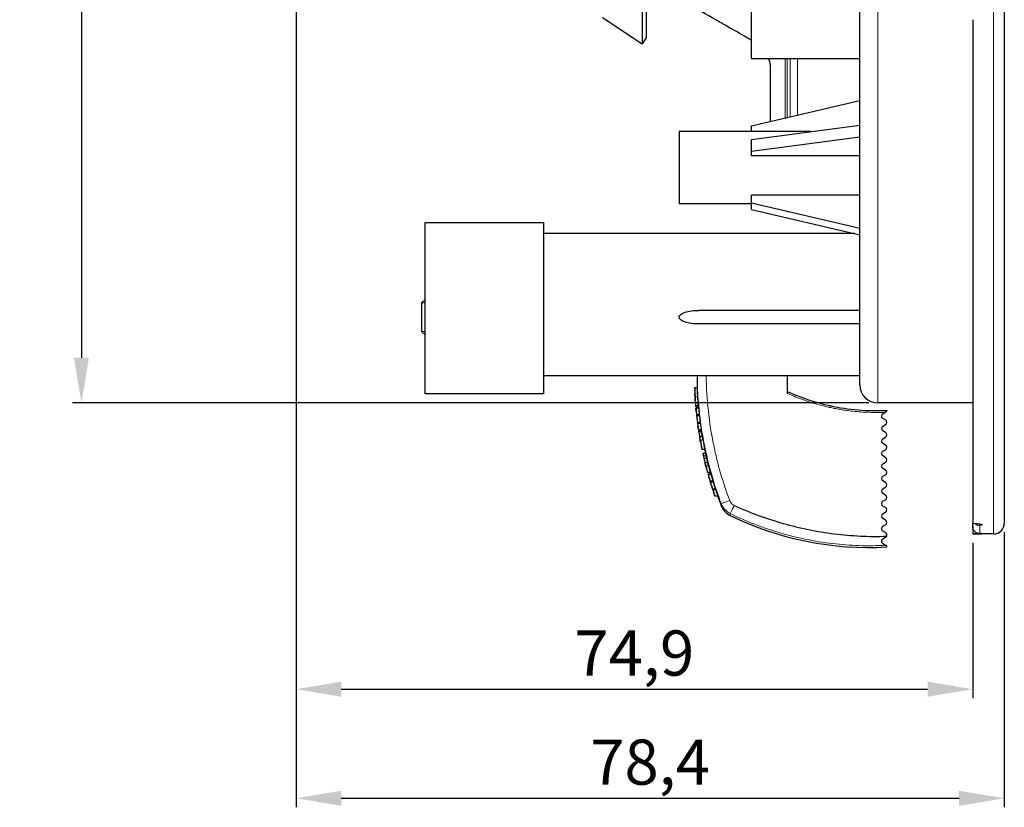
# Model space of a CAD drawing. Units: millimetres. Extents: x 0 to 402, y -29 to 225.
# Drawn here: x 293 to 402, y -29 to 58 of the extents above; entities that cross this region are included whole.
import ezdxf

# ---------------------------------------------------------------- set-up
doc = ezdxf.new("R2010")
doc.units = ezdxf.units.MM
doc.header["$LTSCALE"] = 7.142857
for name, color, linetype, lineweight in [('Dimensions', 7, 'Continuous', 15), ('Dimensions @ 2', 7, 'Continuous', 15), ('Visible (ISO)', 7, 'Continuous', 25), ('Visible Narrow (ISO)', 7, 'Continuous', 15)]:
    doc.layers.add(name, color=color, linetype=linetype, lineweight=lineweight)
doc.styles.get("Standard").update_dxf_attribs({"font": 'arial.ttf'})
doc.dimstyles.get("Standard").update_dxf_attribs({"dimtxt": 2.5, "dimasz": 2.5, "dimexe": 0.5, "dimexo": 0.5, "dimgap": 0.5, "dimtad": 1, "dimtxsty": 'Standard', "dimcen": 0.09, "dimadec": 0, "dimazin": 2, "dimtfac": 1, "dimtofl": 0, "dimtmove": 0, "dimatfit": 3, "dimfxl": 0, "dimtolj": 1, "dimtzin": 0, "dimarcsym": 0})

# ---------------------------------------------------------------- blocks, each defined once
blk = doc.blocks.new('*D11')
at = {"layer": 'Defpoints', "color": 0, "transparency": 16777216}
for p in [(388.4, 211), (300.25, 16), (388.4, 16)]:
    blk.add_point(p, dxfattribs=at)
at = {"layer": 'Dimensions', "color": 0, "linetype": 'ByBlock', "lineweight": -2, "transparency": 16777216}
for p, q in [((387.4, 211), (299.25, 211)), ((300.25, 206), (300.25, 21)), ((387.4, 16), (299.25, 16))]:
    blk.add_line(p, q, dxfattribs=at)
at = {"layer": 'Dimensions', "color": 0, "transparency": 16777216}
for points in [[(299.42, 206), (301.08, 206), (300.25, 211)], [(299.42, 21), (301.08, 21), (300.25, 16)]]:
    blk.add_solid(points, dxfattribs=at)
at = {"layer": 'Dimensions', "color": 0, "transparency": 16777216, "insert": (296.7, 113.5), "char_height": 5, "attachment_point": 5, "rotation": 90}
blk.add_mtext('\\A1;195', dxfattribs=at)
blk = doc.blocks.new('*D16')
at = {"layer": 'Defpoints', "color": 0, "transparency": 16777216}
for p in [(324, 77), (398.9, 1.51), (398.9, -15.7)]:
    blk.add_point(p, dxfattribs=at)
at = {"layer": 'Dimensions', "color": 0, "linetype": 'ByBlock', "lineweight": -2, "transparency": 16777216}
for p, q in [((324, 76), (324, -16.7)), ((398.9, 0.51), (398.9, -16.7)), ((329, -15.7), (393.9, -15.7))]:
    blk.add_line(p, q, dxfattribs=at)
at = {"layer": 'Dimensions', "color": 0, "transparency": 16777216}
for points in [[(329, -14.86), (329, -16.53), (324, -15.7)], [(393.9, -14.86), (393.9, -16.53), (398.9, -15.7)]]:
    blk.add_solid(points, dxfattribs=at)
at = {"layer": 'Dimensions', "color": 0, "transparency": 16777216, "insert": (361.45, -11.69), "char_height": 5, "attachment_point": 5}
blk.add_mtext('\\A1;74,9', dxfattribs=at)
blk = doc.blocks.new('*D15')
at = {"layer": 'Defpoints', "color": 0, "transparency": 16777216}
for p in [(324, 77), (402.4, 2.7), (402.4, -27.77)]:
    blk.add_point(p, dxfattribs=at)
at = {"layer": 'Dimensions', "color": 0, "linetype": 'ByBlock', "lineweight": -2, "transparency": 16777216}
for p, q in [((324, 76), (324, -28.77)), ((402.4, 1.7), (402.4, -28.77)), ((329, -27.77), (397.4, -27.77))]:
    blk.add_line(p, q, dxfattribs=at)
at = {"layer": 'Dimensions', "color": 0, "transparency": 16777216}
for points in [[(329, -26.94), (329, -28.61), (324, -27.77)], [(397.4, -26.94), (397.4, -28.61), (402.4, -27.77)]]:
    blk.add_solid(points, dxfattribs=at)
at = {"layer": 'Dimensions', "color": 0, "transparency": 16777216, "insert": (363.2, -23.77), "char_height": 5, "attachment_point": 5}
blk.add_mtext('\\A1;78,4', dxfattribs=at)

msp = doc.modelspace()

# ---------------------------------------------------------------- linework, layer by layer
at = {"layer": 'Visible (ISO)'}
for p, q in [((402.4, 224.3), (402.4, 2.7)), ((386.4, 18), (386.4, 159.249)), ((362.747, 62.279), (362.747, 56.433)), ((374.4, 54.134), (374.4, 62.134)), ((362.3, 61.773), (362.3, 55.769)), ((357.942, 58.703), (362.3, 55.769)), ((398.9, 58.443), (398.9, 2.677)), ((362.747, 56.433), (362.3, 55.769)), ((374.4, 54.134), (386.4, 54.134)), ((376.5, 53.483), (376.5, 47.184)), ((374.4, 46.697), (386.4, 49.481)), ((366.4, 46.053), (366.4, 38.053)), ((380.993, 46.053), (366.4, 46.053)), ((374.4, 45.17), (386.4, 46.777)), ((374.4, 46.053), (374.4, 46.697)), ((374.4, 43.871), (386.4, 45.478)), ((374.4, 43.871), (374.4, 45.17)), ((374.4, 43.368), (374.4, 43.871)), ((386.4, 43.368), (374.4, 43.368)), ((374.4, 38.159), (374.4, 39.025)), ((386.4, 39.025), (374.4, 39.025)), ((374.4, 37.409), (374.4, 38.159)), ((374.4, 38.159), (386.4, 35.375)), ((374.4, 38.053), (366.4, 38.053)), ((374.4, 37.409), (386.4, 34.625)), ((338.3, 17), (338.3, 36)), ((338.3, 36), (340.4, 36)), ((340.4, 36), (351.4, 36)), ((351.4, 36), (351.4, 17)), ((354.4, 34.75), (351.4, 34.75)), ((385.86, 34.75), (354.4, 34.75)), ((337.9, 27.071), (338.3, 27.47)), ((337.9, 27.071), (337.9, 23.929)), ((386.4, 26.25), (368.583, 26.25)), ((386.4, 24.75), (368.583, 24.75)), ((337.9, 23.929), (338.3, 23.53)), ((386.4, 19), (351.4, 19)), ((378.4, 17.056), (378.4, 19)), ((368.422, 17.692), (368.122, 17.692)), ((351.4, 17), (338.3, 17)), ((368.549, 15.553), (368.248, 15.553)), ((368.567, 15.414), (368.265, 15.414)), ((398.9, 16), (388.4, 16)), ((368.638, 14.702), (368.336, 14.702)), ((368.646, 14.592), (368.345, 14.592)), ((388.95, 14.81), (389.227, 14.97)), ((389.25, 14.117), (388.95, 14.291)), ((389.188, 14.948), (389.211, 14.961)), ((368.74, 13.819), (368.437, 13.819)), ((368.758, 13.711), (368.455, 13.711)), ((388.95, 13.425), (389.25, 13.598)), ((368.857, 13.017), (368.554, 13.017)), ((368.871, 12.881), (368.567, 12.881)), ((389.25, 12.732), (388.95, 12.905)), ((388.95, 12.039), (389.25, 12.212)), ((368.797, 11.537), (368.8, 11.537)), ((389.25, 11.346), (388.95, 11.519)), ((368.931, 10.857), (368.94, 10.857)), ((369.246, 10.857), (368.94, 10.857)), ((369.029, 10.397), (369.029, 10.397)), ((369.336, 10.397), (369.029, 10.397)), ((388.95, 10.653), (389.25, 10.827)), ((389.25, 9.961), (388.95, 10.134)), ((369.183, 9.72), (369.183, 9.72)), ((369.37, 8.964), (369.37, 8.964)), ((388.95, 9.268), (389.25, 9.441)), ((389.25, 8.575), (388.95, 8.748)), ((369.551, 8.286), (369.55, 8.286)), ((369.551, 8.286), (369.862, 8.286)), ((369.933, 8.066), (369.621, 8.066)), ((388.95, 7.882), (389.25, 8.055)), ((370.143, 7.355), (369.829, 7.355)), ((370.171, 7.245), (369.857, 7.245)), ((389.25, 7.189), (388.95, 7.363)), ((388.95, 6.496), (389.25, 6.67)), ((370.417, 6.472), (370.101, 6.472)), ((370.459, 6.364), (370.143, 6.364)), ((370.697, 5.669), (370.379, 5.669)), ((389.25, 5.804), (388.95, 5.977)), ((388.95, 5.111), (389.25, 5.284)), ((389.25, 4.418), (388.95, 4.591)), ((388.95, 3.725), (389.25, 3.898)), ((389.25, 3.032), (388.95, 3.206)), ((388.95, 2.34), (389.25, 2.513)), ((398.9, 2.33), (398.9, 2.677)), ((398.9, 2.33), (398.9, 2.105)), ((399.9, 2.46), (399.7, 2.46)), ((399.9, 2.595), (399.9, 2.46)), ((389.25, 1.647), (388.95, 1.82)), ((388.95, 0.954), (389.25, 1.127)), ((398.9, 2.105), (398.9, 1.505)), ((398.9, 1.505), (398.9, 1.5)), ((401.2, 1.5), (398.9, 1.5)), ((399.9, 1.532), (399.7, 1.532)), ((399.9, 1.532), (399.9, 1.512)), ((388.95, 0.434), (389.25, 0.261))]:
    msp.add_line(p, q, dxfattribs=at)
for centre, radius, start, end in [((408.4, 19), 40, 180, 181.87389), ((388.4, 18), 2, 180, 270), ((408.4, 19), 40.3, 183.93383, 184.9061), ((408.672, 19.063), 40.571, 185.16037, 186.17005), ((408.4, 19), 40, 184.94299, 185.14395), ((408.67, 19.063), 40.269, 185.19919, 186.21652), ((408.4, 19), 40.3, 185.6952, 186.5958), ((408.496, 19.025), 40.396, 186.30061, 187.40471), ((408.412, 19.003), 40.312, 186.48494, 187.17602), ((408.495, 19.025), 40.095, 186.34806, 187.46056), ((389.1, 14.551), 0.3, 120, 240), ((408.4, 19), 40.3, 187.06005, 187.94347), ((408.571, 19.051), 40.469, 187.58175, 188.5749), ((408.569, 19.051), 40.168, 187.63896, 188.63971), ((389.1, 13.165), 0.3, 120, 240), ((389.1, 13.858), 0.3, 300, 60), ((408.4, 19), 40.3, 188.73303, 189.71814), ((408.4, 19), 40, 188.60266, 188.79905), ((389.1, 11.779), 0.3, 120, 240), ((389.1, 12.472), 0.3, 300, 60), ((408.506, 19.04), 40.403, 190.22634, 191.68527), ((408.4, 19), 40.3, 190.67246, 191.65746), ((408.505, 19.04), 40.102, 190.30389, 191.77418), ((389.1, 11.086), 0.3, 300, 60), ((408.4, 19), 40.3, 192.32529, 193.31325), ((408.4, 19), 40, 191.74613, 192.4192), ((389.1, 10.394), 0.3, 120, 240), ((389.1, 9.701), 0.3, 300, 60), ((408.4, 19), 40.3, 194.42025, 195.41719), ((389.1, 9.008), 0.3, 120, 240), ((408.45, 19.027), 40.346, 195.76363, 196.81626), ((408.4, 19), 40.3, 196.35305, 197.2885), ((408.4, 19), 40, 195.53573, 195.86338), ((408.449, 19.027), 40.045, 195.88501, 196.94622), ((389.1, 7.622), 0.3, 120, 240), ((389.1, 8.315), 0.3, 300, 60), ((408.419, 19.011), 40.317, 196.96855, 198.12049), ((408.402, 19.001), 40.302, 197.17161, 197.89138), ((408.4, 19), 40.3, 197.77191, 198.69406), ((408.419, 19.011), 40.017, 197.09974, 198.26119), ((389.1, 6.929), 0.3, 300, 60), ((408.436, 19.023), 40.332, 198.2926, 199.33494), ((408.436, 19.023), 40.031, 198.43476, 199.48584), ((408.4, 19), 40, 199.46722, 201.07444), ((389.1, 6.237), 0.3, 120, 240), ((389.1, 5.544), 0.3, 300, 60), ((372.942, 5.336), 2, 201.07444, 244.01529), ((389.1, 4.851), 0.3, 120, 240), ((389.1, 4.158), 0.3, 300, 60), ((387.4, 35), 35, 244.01529, 273.2673), ((389.1, 3.465), 0.3, 120, 240), ((389.1, 2.08), 0.3, 120, 240), ((389.1, 2.773), 0.3, 300, 60), ((401.2, 2.7), 1.2, 270, 0), ((389.1, 1.387), 0.3, 331.65442, 60)]:
    msp.add_arc(centre, radius, start, end, dxfattribs=at)
for centre, major_axis, ratio, start_param, end_param in [((412.088, 18.987), (-43.987, 0.007), 0.957167, 0.0309329, 0.045075), ((369.829, 15.749), (0.219, 3.677), 0.4075897, 1.8838502, 1.9152336), ((370.141, 15.749), (0.222, 3.675), 0.410542, 1.8842612, 1.9156546), ((396.019, 16.77), (-5.942, 32.904), 0.8289852, 1.5750605, 1.5801496), ((394.472, 13.766), (24.863, 5.642), 0.5526598, 3.1457355, 3.1760308), ((427.754, 8.527), (-58.066, 0), 0.2893896, 0.0698051, 0.0763752), ((426.234, 8.521), (-56.546, 0), 0.2922844, 0.0859125, 0.0955391), ((426.105, 8.235), (-56.327, 0), 0.2922843, 0.0885756, 0.0982541), ((427.594, 8.527), (-57.594, 0), 0.2893896, 0.0703754, 0.0769996), ((424.777, 8.106), (-54.977, 0), 0.2842782, 0.1047703, 0.1117206), ((393.75, 11.002), (-23.837, -3.634), 0.5572544, 0.0981996, 0.1305872), ((424.637, 8.106), (-54.524, 0), 0.2842782, 0.1056349, 0.1126437), ((411.984, 446.369), (59.186, -441.92), 0.8634325, 6.0954073, 6.0979984), ((411.984, 444.559), (-58.866, -439.53), 0.8634325, 0.1198108, 0.1198956), ((411.984, 446.365), (-59.186, -441.92), 0.8634325, 0.1199941, 0.1225852)]:
    msp.add_ellipse(centre, major_axis=major_axis, ratio=ratio, start_param=start_param, end_param=end_param, dxfattribs=at)
for points, knots in [([(373.922, 56.447), (373.183, 56.87), (372.444, 57.293), (371.705, 57.716), (371.418, 57.88), (371.132, 58.044), (370.845, 58.208), (369.819, 58.795), (368.793, 59.381), (367.768, 59.968), (367.502, 60.12), (367.236, 60.272), (366.971, 60.424), (366.211, 60.859), (365.451, 61.294), (364.691, 61.729)], [0, 0, 0, 0, 0.2402113, 0.2402113, 0.2402113, 0.3333333, 0.3333333, 0.3333333, 0.6666667, 0.6666667, 0.6666667, 0.7529875, 0.7529875, 0.7529875, 1, 1, 1, 1]), ([(374.4, 56.146), (374.258, 56.243), (374.117, 56.333), (373.96, 56.425), (373.941, 56.436), (373.922, 56.447)], [0.870122471, 0.870122471, 0.870122471, 0.870122471, 0.919866463, 0.919866463, 0.926739156, 0.926739156, 0.926739156, 0.926739156]), ([(368.583, 24.75), (368.086, 24.75), (367.491, 24.806), (366.844, 25.032), (366.638, 25.125), (366.479, 25.293), (366.451, 25.331), (366.411, 25.413), (366.4, 25.457), (366.4, 25.543), (366.411, 25.587), (366.451, 25.669), (366.479, 25.707), (366.638, 25.875), (366.844, 25.968), (367.491, 26.194), (368.086, 26.25), (368.583, 26.25)], [0, 0, 0, 0, 0.14928301, 0.14928301, 0.20580576, 0.20580576, 0.21865979, 0.21865979, 0.23151382, 0.23151382, 0.24436784, 0.24436784, 0.25722187, 0.25722187, 0.31374462, 0.31374462, 0.46302763, 0.46302763, 0.46302763, 0.46302763]), ([(368.122, 17.692), (368.122, 17.68), (368.123, 17.666), (368.123, 17.651), (368.124, 17.635), (368.124, 17.618), (368.125, 17.6), (368.126, 17.581), (368.127, 17.561), (368.128, 17.54), (368.129, 17.519), (368.13, 17.497), (368.131, 17.473), (368.132, 17.449), (368.133, 17.424), (368.134, 17.398), (368.135, 17.385), (368.135, 17.372), (368.136, 17.359), (368.136, 17.344), (368.137, 17.33), (368.138, 17.315), (368.139, 17.286), (368.141, 17.255), (368.142, 17.222), (368.144, 17.189), (368.145, 17.154), (368.147, 17.116), (368.148, 17.105), (368.149, 17.093), (368.149, 17.081), (368.151, 17.054), (368.152, 17.025), (368.154, 16.995), (368.156, 16.952), (368.158, 16.906), (368.161, 16.857), (368.164, 16.807), (368.167, 16.754), (368.17, 16.697)], [0, 0, 0, 0, 0.0909091, 0.0909091, 0.0909091, 0.1818182, 0.1818182, 0.1818182, 0.2727273, 0.2727273, 0.2727273, 0.3636364, 0.3636364, 0.3636364, 0.4545455, 0.4545455, 0.4545455, 0.4984208, 0.4984208, 0.4984208, 0.5454545, 0.5454545, 0.5454545, 0.6363636, 0.6363636, 0.6363636, 0.7272727, 0.7272727, 0.7272727, 0.7554513, 0.7554513, 0.7554513, 0.8181818, 0.8181818, 0.8181818, 0.9090909, 0.9090909, 0.9090909, 1, 1, 1, 1]), ([(368.471, 16.697), (368.467, 16.754), (368.464, 16.808), (368.461, 16.858), (368.459, 16.908), (368.456, 16.955), (368.454, 16.999), (368.452, 17.027), (368.451, 17.055), (368.45, 17.081), (368.449, 17.094), (368.448, 17.107), (368.448, 17.12), (368.446, 17.157), (368.444, 17.192), (368.442, 17.224), (368.441, 17.256), (368.439, 17.286), (368.438, 17.315), (368.437, 17.33), (368.437, 17.344), (368.436, 17.359), (368.435, 17.372), (368.435, 17.385), (368.434, 17.397), (368.433, 17.423), (368.432, 17.448), (368.431, 17.472), (368.43, 17.496), (368.429, 17.518), (368.428, 17.54), (368.427, 17.561), (368.426, 17.581), (368.425, 17.6), (368.425, 17.618), (368.424, 17.635), (368.423, 17.651), (368.423, 17.666), (368.422, 17.68), (368.422, 17.692)], [0, 0, 0, 0, 0.0909091, 0.0909091, 0.0909091, 0.1818182, 0.1818182, 0.1818182, 0.2415717, 0.2415717, 0.2415717, 0.2727273, 0.2727273, 0.2727273, 0.3636364, 0.3636364, 0.3636364, 0.4545455, 0.4545455, 0.4545455, 0.5019746, 0.5019746, 0.5019746, 0.5454545, 0.5454545, 0.5454545, 0.6363636, 0.6363636, 0.6363636, 0.7272727, 0.7272727, 0.7272727, 0.8181818, 0.8181818, 0.8181818, 0.9090909, 0.9090909, 0.9090909, 1, 1, 1, 1]), ([(368.169, 16.659), (368.165, 16.729), (368.162, 16.788), (368.157, 16.881), (368.155, 16.918), (368.151, 16.984), (368.15, 17.01), (368.147, 17.06), (368.146, 17.081), (368.145, 17.097)], [0.000001, 0.000001, 0.000001, 0.000001, 0.021061662, 0.021061662, 0.038355327, 0.038355327, 0.056905879, 0.056905879, 0.082072546, 0.082072546, 0.082072546, 0.082072546]), ([(368.188, 16.346), (368.187, 16.363), (368.186, 16.383), (368.183, 16.427), (368.182, 16.45), (368.179, 16.502), (368.177, 16.531), (368.173, 16.593), (368.171, 16.626), (368.169, 16.659)], [0.000011901, 0.000011901, 0.000011901, 0.000011901, 0.008353587, 0.008353587, 0.016456396, 0.016456396, 0.025423651, 0.025423651, 0.035175193, 0.035175193, 0.035175193, 0.035175193]), ([(368.169, 16.659), (368.171, 16.63), (368.173, 16.601), (368.176, 16.54), (368.178, 16.509), (368.182, 16.449), (368.184, 16.422), (368.187, 16.371), (368.188, 16.348), (368.189, 16.328)], [0.002123352, 0.002123352, 0.002123352, 0.002123352, 0.010798257, 0.010798257, 0.020882537, 0.020882537, 0.031064739, 0.031064739, 0.041829458, 0.041829458, 0.041829458, 0.041829458]), ([(368.17, 16.697), (368.176, 16.592), (368.183, 16.485), (368.197, 16.264), (368.203, 16.183), (368.212, 16.045), (368.217, 15.973), (368.226, 15.848), (368.231, 15.779), (368.236, 15.718)], [0.000001, 0.000001, 0.000001, 0.000001, 0.03145915, 0.03145915, 0.06714265, 0.06714265, 0.12046751, 0.12046751, 0.16718366, 0.16718366, 0.16718366, 0.16718366]), ([(368.537, 15.718), (368.532, 15.778), (368.527, 15.847), (368.518, 15.972), (368.513, 16.043), (368.504, 16.182), (368.498, 16.264), (368.484, 16.484), (368.477, 16.592), (368.471, 16.697)], [-0.16384478, -0.16384478, -0.16384478, -0.16384478, -0.1182525, -0.1182525, -0.06690951, -0.06690951, -0.03156213, -0.03156213, -0.000001, -0.000001, -0.000001, -0.000001]), ([(368.195, 16.235), (368.195, 16.236), (368.195, 16.242), (368.193, 16.27), (368.192, 16.281), (368.19, 16.312), (368.189, 16.328), (368.188, 16.346)], [0.000950458, 0.000950458, 0.000950458, 0.000950458, 0.029228145, 0.029228145, 0.041145543, 0.041145543, 0.052713541, 0.052713541, 0.052713541, 0.052713541]), ([(368.189, 16.328), (368.19, 16.311), (368.191, 16.297), (368.192, 16.285), (368.193, 16.273), (368.193, 16.263), (368.194, 16.256), (368.194, 16.25), (368.194, 16.246), (368.195, 16.243)], [0, 0, 0, 0, 0.25, 0.25, 0.25, 0.5, 0.5, 0.5, 0.69059948, 0.69059948, 0.69059948, 0.69059948]), ([(368.236, 15.718), (368.24, 15.661), (368.243, 15.622), (368.247, 15.566), (368.248, 15.554), (368.248, 15.553)], [0.0000372, 0.0000372, 0.0000372, 0.0000372, 0.032771415, 0.032771415, 0.069704952, 0.069704952, 0.069704952, 0.069704952]), ([(368.549, 15.553), (368.549, 15.554), (368.548, 15.566), (368.544, 15.622), (368.541, 15.661), (368.537, 15.718)], [-0.069704134, -0.069704134, -0.069704134, -0.069704134, -0.032760863, -0.032760863, -0.000036968, -0.000036968, -0.000036968, -0.000036968]), ([(389.393, 15.178), (389.393, 15.178), (389.393, 15.178), (389.392, 15.176), (389.391, 15.17), (389.386, 15.151), (389.382, 15.139), (389.368, 15.108), (389.359, 15.09), (389.336, 15.057), (389.323, 15.042), (389.291, 15.011), (389.271, 14.996), (389.25, 14.984)], [-0.036205634, -0.036205634, -0.036205634, -0.036205634, -0.034898083, -0.034898083, -0.027788934, -0.027788934, -0.0209156, -0.0209156, -0.013578493, -0.013578493, -0.007445229, -0.007445229, -0.000001, -0.000001, -0.000001, -0.000001]), ([(368.437, 13.819), (368.439, 13.807), (368.441, 13.795), (368.443, 13.783), (368.445, 13.771), (368.447, 13.759), (368.449, 13.747), (368.451, 13.735), (368.453, 13.723), (368.455, 13.711)], [0, 0, 0, 0, 0.3333333, 0.3333333, 0.3333333, 0.6666667, 0.6666667, 0.6666667, 1, 1, 1, 1]), ([(368.758, 13.711), (368.756, 13.723), (368.754, 13.735), (368.752, 13.747), (368.75, 13.759), (368.748, 13.771), (368.746, 13.783), (368.744, 13.795), (368.742, 13.807), (368.74, 13.819)], [0, 0, 0, 0, 0.3333333, 0.3333333, 0.3333333, 0.6666667, 0.6666667, 0.6666667, 1, 1, 1, 1]), ([(368.567, 12.881), (368.567, 12.881), (368.568, 12.876), (368.573, 12.848), (368.577, 12.826), (368.581, 12.801)], [0.000741093, 0.000741093, 0.000741093, 0.000741093, 0.029692371, 0.029692371, 0.062198639, 0.062198639, 0.062198639, 0.062198639]), ([(368.581, 12.801), (368.585, 12.783), (368.59, 12.753), (368.603, 12.673), (368.61, 12.632), (368.626, 12.541), (368.635, 12.491), (368.653, 12.384), (368.663, 12.329), (368.673, 12.271)], [0.00001044, 0.00001044, 0.00001044, 0.00001044, 0.014422455, 0.014422455, 0.025845445, 0.025845445, 0.037385173, 0.037385173, 0.04832048, 0.04832048, 0.04832048, 0.04832048]), ([(368.673, 12.271), (368.681, 12.224), (368.689, 12.177), (368.697, 12.131), (368.705, 12.085), (368.713, 12.04), (368.721, 11.996), (368.729, 11.952), (368.737, 11.909), (368.744, 11.867)], [0, 0, 0, 0, 0.3333333, 0.3333333, 0.3333333, 0.6666667, 0.6666667, 0.6666667, 1, 1, 1, 1]), ([(368.678, 12.197), (368.678, 12.197), (368.679, 12.191), (368.685, 12.164), (368.687, 12.152), (368.692, 12.122), (368.696, 12.105), (368.7, 12.083)], [-0.049591496, -0.049591496, -0.049591496, -0.049591496, -0.022168031, -0.022168031, -0.010116932, -0.010116932, -0.000006049, -0.000006049, -0.000006049, -0.000006049]), ([(368.678, 12.197), (368.678, 12.197), (368.684, 12.17), (368.689, 12.14), (368.693, 12.121), (368.703, 12.065), (368.708, 12.038), (368.714, 12.006)], [0.000001, 0.000001, 0.000001, 0.000001, 0.06736198, 0.06736198, 0.09784219, 0.09784219, 0.11925291, 0.11925291, 0.11925291, 0.11925291]), ([(368.749, 11.809), (368.741, 11.855), (368.732, 11.902), (368.72, 11.972), (368.715, 11.998), (368.707, 12.044), (368.703, 12.065), (368.7, 12.083)], [0.010287785, 0.010287785, 0.010287785, 0.010287785, 0.024261488, 0.024261488, 0.03303933, 0.03303933, 0.04124456, 0.04124456, 0.04124456, 0.04124456]), ([(368.768, 11.704), (368.758, 11.758), (368.748, 11.816), (368.725, 11.941), (368.718, 11.981), (368.714, 12.006)], [-0.01484817, -0.01484817, -0.01484817, -0.01484817, -0.008520247, -0.008520247, -0.000003496, -0.000003496, -0.000003496, -0.000003496]), ([(368.885, 12.801), (368.881, 12.826), (368.877, 12.848), (368.872, 12.876), (368.871, 12.881), (368.871, 12.881)], [-0.062144248, -0.062144248, -0.062144248, -0.062144248, -0.02974832, -0.02974832, -0.00074109, -0.00074109, -0.00074109, -0.00074109]), ([(368.977, 12.271), (368.967, 12.329), (368.957, 12.384), (368.939, 12.491), (368.93, 12.542), (368.914, 12.632), (368.907, 12.673), (368.893, 12.753), (368.888, 12.783), (368.885, 12.801)], [-0.048323987, -0.048323987, -0.048323987, -0.048323987, -0.037375338, -0.037375338, -0.02582148, -0.02582148, -0.014408445, -0.014408445, -0.000010236, -0.000010236, -0.000010236, -0.000010236]), ([(369.049, 11.867), (369.042, 11.909), (369.034, 11.952), (369.026, 11.996), (369.018, 12.04), (369.01, 12.085), (369.002, 12.131), (368.994, 12.177), (368.985, 12.224), (368.977, 12.271)], [0, 0, 0, 0, 0.3333333, 0.3333333, 0.3333333, 0.6666667, 0.6666667, 0.6666667, 1, 1, 1, 1]), ([(369.029, 10.397), (369.03, 10.397), (369.035, 10.378), (369.052, 10.308), (369.058, 10.283), (369.072, 10.221), (369.081, 10.185), (369.09, 10.146)], [0.000001, 0.000001, 0.000001, 0.000001, 0.040421131, 0.040421131, 0.05711935, 0.05711935, 0.073655132, 0.073655132, 0.073655132, 0.073655132]), ([(369.09, 10.146), (369.099, 10.108), (369.11, 10.066), (369.131, 9.974), (369.143, 9.925), (369.156, 9.872)], [0.000012401, 0.000012401, 0.000012401, 0.000012401, 0.016507037, 0.016507037, 0.033588453, 0.033588453, 0.033588453, 0.033588453]), ([(369.156, 9.872), (369.167, 9.827), (369.178, 9.779), (369.19, 9.728), (369.202, 9.678), (369.215, 9.624), (369.229, 9.568), (369.242, 9.513), (369.256, 9.456), (369.271, 9.396)], [0, 0, 0, 0, 0.3333333, 0.3333333, 0.3333333, 0.6666667, 0.6666667, 0.6666667, 1, 1, 1, 1]), ([(369.398, 10.146), (369.389, 10.185), (369.38, 10.221), (369.365, 10.283), (369.359, 10.308), (369.342, 10.378), (369.337, 10.397), (369.336, 10.397)], [-0.073660034, -0.073660034, -0.073660034, -0.073660034, -0.057125679, -0.057125679, -0.040429192, -0.040429192, -0.000001, -0.000001, -0.000001, -0.000001]), ([(369.464, 9.872), (369.451, 9.924), (369.44, 9.973), (369.418, 10.065), (369.407, 10.108), (369.398, 10.146)], [-0.033586636, -0.033586636, -0.033586636, -0.033586636, -0.016658928, -0.016658928, -0.00001174, -0.00001174, -0.00001174, -0.00001174]), ([(369.58, 9.396), (369.565, 9.456), (369.551, 9.513), (369.538, 9.568), (369.524, 9.624), (369.511, 9.678), (369.499, 9.728), (369.486, 9.779), (369.475, 9.827), (369.464, 9.872)], [0, 0, 0, 0, 0.3333333, 0.3333333, 0.3333333, 0.6666667, 0.6666667, 0.6666667, 1, 1, 1, 1]), ([(369.183, 9.72), (369.184, 9.72), (369.184, 9.718), (369.185, 9.715), (369.186, 9.712), (369.187, 9.708), (369.188, 9.702), (369.19, 9.696), (369.192, 9.69), (369.193, 9.682), (369.195, 9.674), (369.198, 9.666), (369.2, 9.656), (369.202, 9.647), (369.205, 9.636), (369.208, 9.624), (369.211, 9.613), (369.214, 9.6), (369.217, 9.586), (369.221, 9.572), (369.225, 9.556), (369.229, 9.54), (369.233, 9.523), (369.237, 9.504), (369.242, 9.484), (369.247, 9.464), (369.253, 9.443), (369.258, 9.419), (369.264, 9.396), (369.27, 9.37), (369.277, 9.343)], [0, 0, 0, 0, 0.1, 0.1, 0.1, 0.2, 0.2, 0.2, 0.3, 0.3, 0.3, 0.4, 0.4, 0.4, 0.5, 0.5, 0.5, 0.6, 0.6, 0.6, 0.7, 0.7, 0.7, 0.8, 0.8, 0.8, 0.9, 0.9, 0.9, 1, 1, 1, 1]), ([(369.271, 9.396), (369.286, 9.334), (369.303, 9.268), (369.331, 9.156), (369.345, 9.1), (369.358, 9.045)], [0.000001, 0.000001, 0.000001, 0.000001, 0.01920727, 0.01920727, 0.037449427, 0.037449427, 0.037449427, 0.037449427]), ([(369.37, 8.964), (369.37, 8.964), (369.37, 8.966), (369.369, 8.969), (369.368, 8.972), (369.367, 8.977), (369.366, 8.982), (369.365, 8.988), (369.363, 8.995), (369.361, 9.003), (369.359, 9.011), (369.357, 9.02), (369.354, 9.03), (369.352, 9.04), (369.349, 9.051), (369.346, 9.063), (369.343, 9.075), (369.34, 9.088), (369.337, 9.102), (369.333, 9.117), (369.329, 9.132), (369.325, 9.149), (369.321, 9.166), (369.317, 9.184), (369.312, 9.204), (369.307, 9.224), (369.301, 9.245), (369.296, 9.268), (369.29, 9.291), (369.284, 9.316), (369.277, 9.343)], [0, 0, 0, 0, 0.1, 0.1, 0.1, 0.2, 0.2, 0.2, 0.3, 0.3, 0.3, 0.4, 0.4, 0.4, 0.5, 0.5, 0.5, 0.6, 0.6, 0.6, 0.7, 0.7, 0.7, 0.8, 0.8, 0.8, 0.9, 0.9, 0.9, 1, 1, 1, 1]), ([(369.358, 9.045), (369.39, 8.921), (369.409, 8.847), (369.444, 8.71), (369.46, 8.648), (369.487, 8.543), (369.501, 8.488), (369.524, 8.395), (369.531, 8.367), (369.535, 8.35)], [0.00000144, 0.00000144, 0.00000144, 0.00000144, 0.03871911, 0.03871911, 0.09869102, 0.09869102, 0.1720845, 0.1720845, 0.25451717, 0.25451717, 0.25451717, 0.25451717]), ([(369.668, 9.046), (369.654, 9.102), (369.639, 9.16), (369.61, 9.274), (369.595, 9.336), (369.58, 9.396)], [-0.037098174, -0.037098174, -0.037098174, -0.037098174, -0.018510683, -0.018510683, -0.000001, -0.000001, -0.000001, -0.000001]), ([(369.668, 9.046), (369.7, 8.921), (369.719, 8.846), (369.755, 8.709), (369.771, 8.646), (369.798, 8.541), (369.812, 8.487), (369.835, 8.395), (369.842, 8.367), (369.847, 8.35)], [0.000001, 0.000001, 0.000001, 0.000001, 0.03888863, 0.03888863, 0.09870634, 0.09870634, 0.17069188, 0.17069188, 0.25060234, 0.25060234, 0.25060234, 0.25060234]), ([(369.535, 8.35), (369.539, 8.337), (369.541, 8.325), (369.544, 8.316), (369.546, 8.306), (369.548, 8.299), (369.549, 8.294), (369.55, 8.289), (369.551, 8.286), (369.551, 8.286)], [0, 0, 0, 0, 0.3333333, 0.3333333, 0.3333333, 0.6666667, 0.6666667, 0.6666667, 1, 1, 1, 1]), ([(369.862, 8.286), (369.862, 8.286), (369.861, 8.289), (369.86, 8.294), (369.859, 8.299), (369.857, 8.306), (369.855, 8.316), (369.853, 8.325), (369.85, 8.337), (369.847, 8.35)], [0, 0, 0, 0, 0.3333333, 0.3333333, 0.3333333, 0.6666667, 0.6666667, 0.6666667, 1, 1, 1, 1]), ([(372.504, 4.652), (373.378, 4.251), (374.265, 3.884), (375.167, 3.552), (376.069, 3.22), (376.985, 2.922), (377.912, 2.659), (378.839, 2.396), (379.777, 2.169), (380.722, 1.977), (381.668, 1.786), (382.621, 1.631), (383.58, 1.512), (384.538, 1.393), (385.501, 1.311), (386.466, 1.267), (387.43, 1.222), (388.396, 1.215), (389.364, 1.244)], [0, 0, 0, 0, 0.1666667, 0.1666667, 0.1666667, 0.3333333, 0.3333333, 0.3333333, 0.5, 0.5, 0.5, 0.6666667, 0.6666667, 0.6666667, 0.8333333, 0.8333333, 0.8333333, 1, 1, 1, 1]), ([(399.7, 1.532), (399.601, 1.532), (399.485, 1.555), (399.303, 1.63), (399.204, 1.696), (399.065, 1.835), (398.999, 1.934), (398.923, 2.116), (398.9, 2.232), (398.9, 2.33)], [0, 0, 0, 0, 0.0296056, 0.0296056, 0.05923294, 0.05923294, 0.08888679, 0.08888679, 0.11856292, 0.11856292, 0.11856292, 0.11856292]), ([(399.177, 2.654), (399.241, 2.6), (399.32, 2.551), (399.485, 2.483), (399.601, 2.46), (399.7, 2.46)], [-0.053603081, -0.053603081, -0.053603081, -0.053603081, -0.029605599, -0.029605599, 0, 0, 0, 0]), ([(389.364, 1.244), (389.355, 1.228), (389.345, 1.213), (389.334, 1.199), (389.322, 1.185), (389.309, 1.171), (389.295, 1.159), (389.281, 1.147), (389.266, 1.136), (389.25, 1.127)], [0.00000001, 0.00000001, 0.00000001, 0.00000001, 0.33333333, 0.33333333, 0.33333333, 0.66666667, 0.66666667, 0.66666667, 1, 1, 1, 1]), ([(388.95, 0.954), (388.917, 0.935), (388.889, 0.91), (388.848, 0.86), (388.835, 0.836), (388.808, 0.774), (388.8, 0.734), (388.8, 0.653), (388.809, 0.613), (388.836, 0.549), (388.852, 0.523), (388.894, 0.473), (388.921, 0.451), (388.95, 0.434)], [-0.065642362, -0.065642362, -0.065642362, -0.065642362, -0.055350192, -0.055350192, -0.047697692, -0.047697692, -0.035641261, -0.035641261, -0.022426735, -0.022426735, -0.012247748, -0.012247748, -0.000001, -0.000001, -0.000001, -0.000001]), ([(389.25, 0.261), (389.257, 0.257), (389.263, 0.253), (389.273, 0.247), (389.276, 0.244), (389.28, 0.242)], [0.000001, 0.000001, 0.000001, 0.000001, 0.006220075, 0.006220075, 0.012771505, 0.012771505, 0.012771505, 0.012771505]), ([(389.28, 0.242), (389.347, 0.19), (389.378, 0.12), (389.393, 0.069), (389.394, 0.061), (389.395, 0.058)], [-0.37370876, -0.37370876, -0.37370876, -0.37370876, -0.11410489, -0.11410489, -0.02555923, -0.02555923, -0.02555923, -0.02555923])]:
    msp.add_open_spline(points, degree=3, knots=knots, dxfattribs=at)
for points in [[(376.5, 53.483), (376.5, 53.657), (376.437, 53.882), (376.31, 54.134)], [(378.4, 17.276), (379.904, 16.586), (381.493, 16.059), (383.11, 15.704)], [(368.299, 15.001), (368.285, 15.139), (368.274, 15.277), (368.265, 15.414)], [(383.11, 15.704), (385.163, 15.253), (387.294, 15.076), (389.393, 15.178)], [(368.358, 14.45), (368.364, 14.398), (368.37, 14.345), (368.376, 14.292)], [(368.396, 14.126), (368.402, 14.073), (368.409, 14.02), (368.416, 13.967)], [(368.554, 13.017), (368.529, 13.155), (368.506, 13.293), (368.487, 13.431)], [(389.395, 0.058), (389.395, 0.057), (389.395, 0.057), (389.395, 0.057)]]:
    msp.add_open_spline(points, degree=3, dxfattribs=at)
at = {"layer": 'Visible Narrow (ISO)'}
for p, q in [((401.2, 225.5), (401.2, 1.5)), ((388.4, 16), (388.4, 159.284)), ((378.157, 54.134), (378.157, 47.568)), ((378.353, 47.614), (378.353, 54.134)), ((378.707, 54.134), (378.707, 47.696)), ((379.52, 47.885), (379.52, 54.134)), ((338.3, 27.082), (337.911, 27.082)), ((337.911, 23.918), (338.3, 23.918)), ((368.471, 16.697), (368.17, 16.697)), ((368.189, 16.328), (368.189, 16.328)), ((368.236, 15.718), (368.537, 15.718)), ((383.11, 15.704), (383.067, 15.508)), ((368.581, 12.801), (368.885, 12.801)), ((368.977, 12.271), (368.673, 12.271)), ((368.7, 12.083), (368.7, 12.083)), ((368.744, 11.867), (369.049, 11.867)), ((369.09, 10.146), (369.398, 10.146)), ((369.464, 9.872), (369.156, 9.872)), ((369.58, 9.396), (369.271, 9.396)), ((369.358, 9.045), (369.668, 9.046)), ((369.847, 8.35), (369.535, 8.35)), ((371.075, 4.841), (371.075, 4.617)), ((372.065, 3.538), (372.065, 3.762)), ((399.7, 1.532), (399.7, 2.46))]:
    msp.add_line(p, q, dxfattribs=at)
for points, knots in [([(371.075, 4.841), (370.676, 5.89), (370.319, 6.955), (370.009, 8.034), (369.717, 9.046), (369.465, 10.07), (369.253, 11.101), (369.116, 11.769), (368.995, 12.44), (368.892, 13.114), (368.796, 13.732), (368.715, 14.353), (368.649, 14.975), (368.595, 15.472), (368.55, 15.97), (368.515, 16.468), (368.484, 16.891), (368.46, 17.314), (368.442, 17.737), (368.427, 18.08), (368.416, 18.424), (368.41, 18.767), (368.408, 18.845), (368.407, 18.922), (368.405, 19)], [0, 0, 0, 0, 0.22110325, 0.22110325, 0.22110325, 0.42857143, 0.42857143, 0.42857143, 0.56292432, 0.56292432, 0.56292432, 0.68622687, 0.68622687, 0.68622687, 0.78470236, 0.78470236, 0.78470236, 0.86843945, 0.86843945, 0.86843945, 0.93627484, 0.93627484, 0.93627484, 0.95163098, 0.95163098, 0.95163098, 0.95163098]), ([(369.406, 19), (369.448, 16.416), (369.713, 13.834), (370.231, 11.302), (370.657, 9.224), (371.253, 7.179), (372.009, 5.197)], [0.04939886, 0.04939886, 0.04939886, 0.04939886, 0.57142857, 0.57142857, 0.57142857, 1, 1, 1, 1]), ([(383.067, 15.508), (382.668, 15.596), (381.907, 15.784), (380.864, 16.096), (379.93, 16.421), (379.111, 16.742), (378.626, 16.953), (378.4, 17.056)], [0.00000314, 0.00000314, 0.00000314, 0.00000314, 0.2, 0.4, 0.6, 0.8, 1, 1, 1, 1]), ([(371.075, 4.841), (371.086, 4.845), (371.27, 4.915), (371.738, 5.094), (372.009, 5.197)], [0, 0, 0, 0, 0.4285714, 1, 1, 1, 1]), ([(372.065, 3.762), (372.077, 3.786), (372.171, 3.977), (372.382, 4.405), (372.504, 4.652)], [0, 0, 0, 0, 0.4285714, 1, 1, 1, 1]), ([(389.28, 0.242), (388.295, 0.188), (387.307, 0.177), (386.321, 0.208), (385.335, 0.239), (384.35, 0.313), (383.37, 0.429), (382.39, 0.544), (381.415, 0.701), (380.448, 0.899), (379.481, 1.097), (378.523, 1.336), (377.576, 1.615), (376.629, 1.894), (375.694, 2.213), (374.775, 2.571), (373.855, 2.929), (372.951, 3.326), (372.065, 3.762)], [0.00003782, 0.00003782, 0.00003782, 0.00003782, 0.16666667, 0.16666667, 0.16666667, 0.33333333, 0.33333333, 0.33333333, 0.5, 0.5, 0.5, 0.66666667, 0.66666667, 0.66666667, 0.83333333, 0.83333333, 0.83333333, 1, 1, 1, 1])]:
    msp.add_open_spline(points, degree=3, knots=knots, dxfattribs=at)
for points in [[(389.227, 14.97), (388.854, 14.955), (388.139, 14.943), (387.155, 14.968), (386.265, 15.025), (385.472, 15.104), (384.765, 15.196), (384.134, 15.297), (383.57, 15.402), (383.228, 15.473), (383.067, 15.508)], [(372.065, 3.762), (371.615, 3.982), (371.254, 4.376), (371.075, 4.841)], [(372.009, 5.197), (372.04, 5.117), (372.118, 4.969), (372.289, 4.78), (372.428, 4.689), (372.504, 4.652)]]:
    msp.add_open_spline(points, degree=3, dxfattribs=at)

# ---------------------------------------------------------------- dimensions: what is measured, and where the dimension line sits
at = {"layer": 'Dimensions @ 2'}
dim = msp.add_linear_dim(base=(300.25, 16), p1=(388.4, 211), p2=(388.4, 16), angle=90, dimstyle='Standard', override={"dimscale": 2, "dimcen": 0, "dimtix": 0, "dimtofl": 0, "dimtmove": 0, "dimatfit": 3, "dimarcsym": 1}, dxfattribs=at)
dim.commit()
dim.dimension.update_dxf_attribs({"geometry": '*D11', "text_midpoint": (296.697, 113.5)})
for base, p2, picture, middle in [((398.9, -15.697), (398.9, 1.505), '*D16', (361.45, -11.692)), ((402.4, -27.774), (402.4, 2.7), '*D15', (363.2, -23.769))]:
    dim = msp.add_linear_dim(base=base, p1=(324, 77), p2=p2, dimstyle='Standard', override={"dimscale": 2, "dimcen": 0, "dimtix": 0, "dimtofl": 0, "dimtmove": 0, "dimatfit": 3, "dimarcsym": 1}, dxfattribs=at)
    dim.commit()
    dim.dimension.update_dxf_attribs({"geometry": picture, "text_midpoint": middle})

doc.saveas('drawing.dxf')
